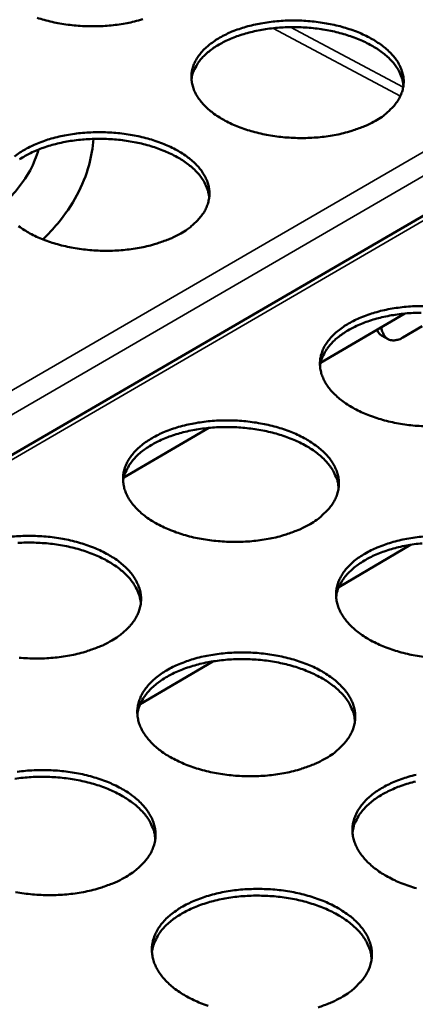
# Model space of a CAD drawing. Units: millimetres. Extents: x 65 to 5843, y 100 to 4100.
# Drawn here: x 5365 to 5425, y 3363 to 3513 of the extents above; entities that cross this region are included whole.
import ezdxf

# ---------------------------------------------------------------- set-up
doc = ezdxf.new("R2010")
doc.units = ezdxf.units.MM
doc.header["$LTSCALE"] = 20
doc.layers.add('Visible (ISO)', color=7, linetype='Continuous', lineweight=50)
doc.layers.add('Visible Narrow (ISO)', color=7, linetype='Continuous', lineweight=35)

msp = doc.modelspace()

# ---------------------------------------------------------------- linework, layer by layer
at = {"layer": 'Visible (ISO)'}
for p, q in [((5460.05, 3502.55), (5216.02, 3360.64)), ((5410.57, 3460.49), (5423.37, 3467.96)), ((5425.96, 3466.02), (5423.07, 3464.33)), ((5420.82, 3464.07), (5419.93, 3464.55)), ((5380.69, 3443.05), (5393.6, 3450.59)), ((5424.23, 3432.84), (5413.33, 3426.41)), ((5394.18, 3415.13), (5383.18, 3408.65))]:
    msp.add_line(p, q, dxfattribs=at)
at = {"layer": 'Visible (ISO)', "flags": 128}
for points in [[(5383.58, 3512.67, -0.014238), (5383.2, 3512.55, -0.012006), (5382.03, 3512.25, -0.012616), (5380.91, 3512.01, -0.011195), (5379.68, 3511.82, -0.011561), (5378.48, 3511.69, -0.010804), (5377.22, 3511.61, -0.010961), (5375.97, 3511.58, -0.010788), (5374.71, 3511.61, -0.010751), (5373.45, 3511.69, -0.011143), (5372.22, 3511.82, -0.010909), (5370.98, 3512.01, -0.011908), (5369.81, 3512.25, -0.011454), (5368.62, 3512.55, -0.013164), (5367.54, 3512.87, -0.012449)], [(5418.91, 3497.24, -0.014544), (5417.72, 3496.61, -0.027133), (5417.05, 3496.33, -0.003082), (5415.32, 3495.71, -0.014371), (5414.94, 3495.59, -0.0121), (5413.77, 3495.29, -0.012721), (5412.64, 3495.05, -0.011268), (5411.41, 3494.86, -0.011644), (5410.2, 3494.72, -0.010859), (5408.93, 3494.64, -0.011025), (5407.68, 3494.61, -0.010826), (5406.42, 3494.64, -0.010798), (5405.15, 3494.72, -0.011164), (5403.92, 3494.86, -0.010939), (5402.67, 3495.05, -0.011908), (5401.49, 3495.29, -0.011466), (5400.29, 3495.59, -0.01314), (5399.21, 3495.92, -0.012438), (5398.08, 3496.33, -0.014986), (5397.11, 3496.74, -0.013971), (5396.09, 3497.24, -0.017625), (5395.25, 3497.72, -0.016249), (5394.38, 3498.31, -0.02124), (5393.69, 3498.85, -0.019524), (5392.98, 3499.51, -0.025862), (5392.44, 3500.1, -0.024009), (5391.93, 3500.8, -0.030984), (5391.55, 3501.45, -0.029437), (5391.25, 3502.16, -0.035077), (5391.06, 3502.85, -0.034299), (5390.96, 3503.56, -0.035971), (5390.96, 3504.27, -0.036154), (5391.07, 3504.96, -0.032882), (5391.28, 3505.67, -0.033989), (5391.57, 3506.32, -0.027575), (5391.98, 3507.01, -0.029313), (5392.45, 3507.61, -0.022367), (5393.07, 3508.26, -0.024239), (5393.69, 3508.8, -0.018291), (5394.49, 3509.38, -0.019925), (5395.26, 3509.86, -0.015375), (5396.21, 3510.36, -0.016644), (5397.11, 3510.77, -0.013366), (5398.19, 3511.17, -0.014282), (5399.22, 3511.5, -0.01203), (5400.38, 3511.8, -0.01265), (5401.51, 3512.03, -0.011209), (5402.74, 3512.22, -0.011584), (5403.94, 3512.36, -0.010805), (5405.2, 3512.44, -0.01097), (5406.44, 3512.46, -0.010773), (5407.7, 3512.44, -0.010745), (5408.96, 3512.36, -0.011108), (5410.19, 3512.22, -0.010883), (5411.44, 3512.03, -0.011845), (5412.61, 3511.8, -0.011402), (5413.81, 3511.5, -0.013064), (5414.89, 3511.17, -0.012362), (5416.01, 3510.77, -0.014891), (5416.98, 3510.36, -0.013875), (5417.99, 3509.86, -0.017503), (5418.83, 3509.38, -0.016123), (5419.71, 3508.8, -0.021085), (5420.4, 3508.26, -0.019357), (5421.11, 3507.61, -0.025681), (5421.66, 3507.01, -0.023798), (5422.17, 3506.32, -0.030814), (5422.55, 3505.68, -0.02921), (5422.86, 3504.96, -0.034995), (5423.06, 3504.28, -0.034142), (5423.17, 3503.56, -0.036045), (5423.17, 3502.86, -0.036149), (5423.07, 3502.16, -0.033085), (5422.87, 3501.46, -0.034124), (5422.58, 3500.8, -0.02781), (5422.17, 3500.11, -0.029503), (5421.71, 3499.51, -0.022568), (5421.44, 3499.22, -0.006748), (5420.47, 3498.31, -0.036123), (5419.9, 3497.85, -0.022478), (5418.91, 3497.24)], [(5423.13, 3502.52, 0.030284), (5423.01, 3503.38, 0.051055), (5422.86, 3503.87, 0.011477), (5422.42, 3504.84, 0.030113), (5422.22, 3505.19, 0.02354), (5421.74, 3505.87, 0.025328), (5421.23, 3506.45, 0.019268), (5420.57, 3507.08, 0.020936), (5419.92, 3507.61, 0.016084), (5419.1, 3508.19, 0.01744), (5418.31, 3508.66, 0.013825), (5417.36, 3509.16, 0.014843), (5416.44, 3509.57, 0.012269), (5415.38, 3509.98, 0.012991), (5414.36, 3510.32, 0.011247), (5413.22, 3510.64, 0.011722), (5412.11, 3510.89, 0.010645), (5410.92, 3511.11, 0.010914), (5409.75, 3511.27, 0.010399), (5408.53, 3511.38, 0.010487), (5407.32, 3511.45, 0.010483), (5406.11, 3511.46, 0.010398), (5404.89, 3511.42, 0.010906), (5403.71, 3511.33, 0.010639), (5402.5, 3511.19, 0.011707), (5401.38, 3511.01, 0.011236), (5400.22, 3510.76, 0.012969), (5399.18, 3510.49, 0.012252), (5398.1, 3510.15, 0.014812), (5397.16, 3509.79, 0.013799), (5396.17, 3509.36, 0.017396), (5395.36, 3508.93, 0.016046), (5394.5, 3508.41, 0.020878), (5393.82, 3507.92, 0.019215), (5393.12, 3507.33, 0.025257), (5392.57, 3506.78, 0.023469), (5392.05, 3506.14, 0.030041), (5391.83, 3505.8, 0.011434), (5391.32, 3504.86, 0.050972), (5391.14, 3504.38, 0.030216), (5390.96, 3503.53)], [(5364.11, 3491.81, -0.018194), (5364.91, 3492.4, -0.019803), (5365.69, 3492.88, -0.015331), (5366.65, 3493.39, -0.016579), (5367.56, 3493.79, -0.013356), (5368.65, 3494.2, -0.014257), (5369.68, 3494.53, -0.012045), (5370.86, 3494.83, -0.012653), (5371.99, 3495.07, -0.011241), (5373.23, 3495.26, -0.011607), (5374.43, 3495.4, -0.010853), (5375.7, 3495.48, -0.01101), (5376.95, 3495.51, -0.010835), (5378.22, 3495.48, -0.010799), (5379.48, 3495.4, -0.011185), (5380.72, 3495.26, -0.010952), (5381.97, 3495.07, -0.01194), (5383.14, 3494.83, -0.011488), (5384.34, 3494.53, -0.013179), (5385.42, 3494.2, -0.012468), (5386.55, 3493.79, -0.01503), (5387.52, 3493.38, -0.014005), (5388.53, 3492.88, -0.017668), (5389.37, 3492.4, -0.016281), (5390.25, 3491.81, -0.021269), (5390.94, 3491.26, -0.019543), (5391.65, 3490.61, -0.025856), (5392.19, 3490.01, -0.023994), (5392.71, 3489.3, -0.030916), (5393.08, 3488.65, -0.029354), (5393.39, 3487.93, -0.034941), (5393.58, 3487.24, -0.034133), (5393.68, 3486.52, -0.035809), (5393.68, 3485.81, -0.03595), (5393.57, 3485.11, -0.032766), (5393.36, 3484.4, -0.033826), (5393.07, 3483.73, -0.027538), (5392.65, 3483.04, -0.029227), (5392.18, 3482.43, -0.02239), (5391.91, 3482.14, -0.006659), (5390.93, 3481.22, -0.035914), (5390.36, 3480.76, -0.02231), (5389.35, 3480.14)], [(5393.65, 3485.53, 0.030192), (5393.52, 3486.4, 0.0509), (5393.37, 3486.9, 0.011415), (5392.92, 3487.87, 0.03003), (5392.72, 3488.23, 0.023539), (5392.23, 3488.91, 0.025309), (5391.72, 3489.49, 0.019303), (5391.06, 3490.13, 0.020958), (5390.4, 3490.66, 0.016135), (5389.58, 3491.24, 0.017483), (5388.78, 3491.72, 0.013881), (5387.82, 3492.22, 0.014895), (5386.9, 3492.63, 0.012327), (5385.84, 3493.04, 0.013046), (5384.81, 3493.38, 0.011304), (5383.66, 3493.69, 0.011779), (5382.55, 3493.95, 0.010702), (5381.35, 3494.16, 0.010971), (5380.17, 3494.32, 0.010456), (5378.95, 3494.43, 0.010544), (5377.73, 3494.49, 0.010541), (5376.51, 3494.5, 0.010455), (5375.29, 3494.45, 0.010964), (5374.1, 3494.36, 0.010697), (5372.89, 3494.21, 0.011767), (5371.76, 3494.02, 0.011295), (5370.6, 3493.77, 0.013029), (5369.56, 3493.49, 0.012313), (5368.47, 3493.14, 0.014871), (5367.53, 3492.78, 0.01386), (5366.54, 3492.34, 0.017449), (5365.72, 3491.9, 0.016105), (5364.86, 3491.38, 0.020912)], [(5389.35, 3480.14, -0.014516), (5388.15, 3479.5, -0.02707), (5387.48, 3479.22, -0.00307), (5385.73, 3478.6, -0.014346), (5385.35, 3478.48, -0.012115), (5384.17, 3478.17, -0.012724), (5383.04, 3477.93, -0.011301), (5381.79, 3477.74, -0.011668), (5380.58, 3477.6, -0.010907), (5379.31, 3477.52, -0.011065), (5378.05, 3477.49, -0.010888), (5376.78, 3477.52, -0.010853), (5375.51, 3477.6, -0.011242), (5374.27, 3477.74, -0.011009), (5373.01, 3477.93, -0.012004), (5371.84, 3478.17, -0.011553), (5370.63, 3478.48, -0.013256), (5369.54, 3478.81, -0.012545), (5368.42, 3479.22, -0.015127), (5367.44, 3479.63, -0.014102), (5366.43, 3480.14, -0.017792), (5365.59, 3480.63, -0.016409), (5364.72, 3481.22, -0.021425)], [(5426.18, 3450.85, -0.010926), (5424.9, 3450.93, -0.011274), (5423.65, 3451.07, -0.011057), (5422.38, 3451.27, -0.012005), (5421.19, 3451.51, -0.011571), (5419.97, 3451.82, -0.013217), (5418.87, 3452.16, -0.012528), (5417.73, 3452.57, -0.015034), (5416.74, 3452.99, -0.014038), (5415.72, 3453.51, -0.017623), (5414.86, 3454, -0.016276), (5413.97, 3454.6, -0.021154), (5413.27, 3455.16, -0.019479), (5412.55, 3455.83, -0.02565), (5412, 3456.44, -0.02384), (5411.48, 3457.16, -0.030617), (5411.1, 3457.81, -0.029096), (5410.78, 3458.55, -0.034612), (5410.59, 3459.25, -0.033826), (5410.48, 3459.98, -0.035578), (5410.48, 3460.7, -0.035727), (5410.58, 3461.41, -0.032717), (5410.79, 3462.14, -0.033771), (5411.08, 3462.8, -0.02763), (5411.5, 3463.51, -0.02931), (5411.97, 3464.13, -0.022534), (5412.59, 3464.79, -0.024366), (5413.22, 3465.35, -0.018489), (5414.02, 3465.94, -0.020106), (5414.8, 3466.43, -0.015568), (5415.76, 3466.95, -0.016834), (5416.67, 3467.36, -0.013543), (5417.76, 3467.78, -0.014464), (5418.8, 3468.11, -0.012191), (5419.98, 3468.42, -0.012817), (5421.11, 3468.66, -0.011355), (5422.36, 3468.85, -0.011736), (5423.57, 3468.99, -0.010938), (5424.85, 3469.07, -0.01111), (5426.11, 3469.1, -0.010894)], [(5425.84, 3468.09, 0.010527), (5424.6, 3468.05, 0.011037), (5423.41, 3467.97, 0.01077), (5422.19, 3467.82, 0.01184), (5421.05, 3467.64, 0.011369), (5419.88, 3467.39, 0.013102), (5418.82, 3467.11, 0.012387), (5417.72, 3466.77, 0.014941), (5416.77, 3466.41, 0.013934), (5415.77, 3465.96, 0.017508), (5414.94, 3465.52, 0.016173), (5414.08, 3464.99, 0.020947), (5413.38, 3464.49, 0.019313), (5412.67, 3463.89, 0.025238), (5412.12, 3463.33, 0.023493), (5411.59, 3462.67, 0.029879), (5411.36, 3462.32, 0.011311), (5410.85, 3461.36, 0.050654), (5410.66, 3460.87, 0.030035), (5410.48, 3460)], [(5419.13, 3465.49, 0.045822), (5419.27, 3465.19, 0.045822), (5419.46, 3464.93, 0.041839), (5419.68, 3464.72, 0.041839), (5419.93, 3464.55)], [(5423.07, 3464.33, -0.03784), (5422.62, 3464.09, -0.05382), (5422.27, 3463.98, -0.016657), (5421.75, 3463.89, -0.039819), (5421.53, 3463.88, -0.052727), (5421.2, 3463.92, -0.052177), (5420.88, 3464.04, -0.053914), (5420.6, 3464.21, -0.05418), (5420.36, 3464.44, -0.042967), (5420.24, 3464.62, -0.01847), (5420, 3465.07, -0.056953), (5419.88, 3465.4, -0.040469), (5419.81, 3465.89)], [(5408.98, 3435.99, -0.014699), (5407.77, 3435.34, -0.027368), (5407.09, 3435.05, -0.003142), (5405.33, 3434.41, -0.014529), (5404.95, 3434.29, -0.012279), (5403.75, 3433.97, -0.012893), (5402.6, 3433.73, -0.01145), (5401.35, 3433.53, -0.011822), (5400.12, 3433.39, -0.011043), (5398.83, 3433.3, -0.011207), (5397.56, 3433.28, -0.011012), (5396.27, 3433.31, -0.010983), (5394.99, 3433.39, -0.011354), (5393.73, 3433.53, -0.011128), (5392.46, 3433.73, -0.012103), (5391.27, 3433.97, -0.01166), (5390.05, 3434.29, -0.013336), (5388.94, 3434.63, -0.012637), (5387.8, 3435.05, -0.015176), (5386.81, 3435.47, -0.014171), (5385.78, 3435.99, -0.017789), (5384.93, 3436.49, -0.016437), (5384.04, 3437.1, -0.021337), (5383.34, 3437.66, -0.019667), (5382.62, 3438.33, -0.025821), (5382.08, 3438.95, -0.024034), (5381.56, 3439.67, -0.030714), (5381.18, 3440.34, -0.029233), (5380.87, 3441.08, -0.034552), (5380.68, 3441.79, -0.033812), (5380.58, 3442.53, -0.035341), (5380.59, 3443.26, -0.035527), (5380.69, 3443.97, -0.032401), (5380.91, 3444.7, -0.033475), (5381.21, 3445.38, -0.027359), (5381.63, 3446.09, -0.029035), (5382.11, 3446.71, -0.022356), (5382.74, 3447.38, -0.024166), (5383.37, 3447.94, -0.018389), (5384.18, 3448.55, -0.019981), (5384.97, 3449.04, -0.015523), (5385.94, 3449.56, -0.016767), (5386.86, 3449.98, -0.013534), (5387.95, 3450.4, -0.014438), (5389, 3450.73, -0.012206), (5390.19, 3451.04, -0.01282), (5391.33, 3451.28, -0.011388), (5392.58, 3451.48, -0.01176), (5393.8, 3451.62, -0.010987), (5395.09, 3451.71, -0.01115), (5396.35, 3451.73, -0.010958), (5397.63, 3451.71, -0.010928), (5398.91, 3451.62, -0.011297), (5400.16, 3451.48, -0.01107), (5401.43, 3451.28, -0.012038), (5402.62, 3451.04, -0.011594), (5403.83, 3450.73, -0.013258), (5404.93, 3450.39, -0.012558), (5406.07, 3449.98, -0.015079), (5407.06, 3449.56, -0.014072), (5408.09, 3449.04, -0.017665), (5408.94, 3448.54, -0.016308), (5409.83, 3447.94, -0.021183), (5410.54, 3447.38, -0.019499), (5411.25, 3446.71, -0.025642), (5411.81, 3446.1, -0.023825), (5412.33, 3445.38, -0.030549), (5412.71, 3444.71, -0.029012), (5413.03, 3443.97, -0.034475), (5413.23, 3443.27, -0.03366), (5413.33, 3442.53, -0.035415), (5413.33, 3441.8, -0.035522), (5413.23, 3441.08, -0.032599), (5413.02, 3440.35, -0.033604), (5412.73, 3439.67, -0.02759), (5412.31, 3438.96, -0.02922), (5411.84, 3438.33, -0.022556), (5411.56, 3438.04, -0.006737), (5410.58, 3437.1, -0.036159), (5410, 3436.63, -0.02246), (5408.98, 3435.99)], [(5413.3, 3441.48, 0.029996), (5413.18, 3442.37, 0.050563), (5413.02, 3442.88, 0.011283), (5412.57, 3443.88, 0.029851), (5412.37, 3444.24, 0.023547), (5411.88, 3444.94, 0.025274), (5411.37, 3445.54, 0.01939), (5410.7, 3446.2, 0.021015), (5410.03, 3446.75, 0.016255), (5409.2, 3447.34, 0.017587), (5408.4, 3447.84, 0.014012), (5407.43, 3448.35, 0.015019), (5406.5, 3448.78, 0.01246), (5405.42, 3449.2, 0.013177), (5404.38, 3449.55, 0.011436), (5403.22, 3449.87, 0.011911), (5402.09, 3450.14, 0.010833), (5400.88, 3450.36, 0.011102), (5399.68, 3450.52, 0.010586), (5398.45, 3450.64, 0.010674), (5397.21, 3450.71, 0.010672), (5395.98, 3450.72, 0.010586), (5394.74, 3450.68, 0.011097), (5393.54, 3450.58, 0.01083), (5392.31, 3450.44, 0.011902), (5391.17, 3450.25, 0.01143), (5389.99, 3449.99, 0.013164), (5388.93, 3449.71, 0.01245), (5387.83, 3449.35, 0.015), (5386.87, 3448.98, 0.013997), (5385.87, 3448.53, 0.01756), (5385.04, 3448.09, 0.016232), (5384.17, 3447.55, 0.02098), (5383.47, 3447.04, 0.019358), (5382.76, 3446.43, 0.025231), (5382.21, 3445.86, 0.023505), (5381.68, 3445.19, 0.029807), (5381.46, 3444.84, 0.011256), (5380.95, 3443.87, 0.050511), (5380.76, 3443.37, 0.029954), (5380.58, 3442.49)], [(5363.75, 3434.09, -0.011036), (5365.04, 3434.17, -0.011191), (5366.31, 3434.2, -0.011022), (5367.6, 3434.17, -0.010984), (5368.89, 3434.09, -0.011377), (5370.14, 3433.95, -0.011142), (5371.41, 3433.75, -0.012136), (5372.6, 3433.5, -0.011683), (5373.82, 3433.19, -0.013376), (5374.92, 3432.85, -0.012667), (5376.07, 3432.43, -0.015221), (5377.05, 3432, -0.014205), (5378.08, 3431.48, -0.017832), (5378.94, 3430.98, -0.016469), (5379.82, 3430.38, -0.021366), (5380.53, 3429.81, -0.019686), (5381.25, 3429.13, -0.025813), (5381.8, 3428.51, -0.024018), (5382.32, 3427.78, -0.030645), (5382.69, 3427.11, -0.029148), (5383.01, 3426.36, -0.034415), (5383.2, 3425.65, -0.033645), (5383.3, 3424.91, -0.035179), (5383.29, 3424.17, -0.035323), (5383.18, 3423.45, -0.032284), (5382.97, 3422.71, -0.033309), (5382.67, 3422.03, -0.027319), (5382.24, 3421.3, -0.028944), (5381.76, 3420.67, -0.022376), (5381.48, 3420.37, -0.006647), (5380.49, 3419.42, -0.035948), (5379.9, 3418.95, -0.022291), (5378.88, 3418.31)], [(5426.22, 3415.82, -0.01116), (5424.94, 3416.02, -0.012103), (5423.74, 3416.27, -0.011672), (5422.51, 3416.59, -0.01331), (5421.4, 3416.93, -0.012626), (5420.25, 3417.35, -0.015114), (5419.25, 3417.78, -0.014128), (5418.21, 3418.31, -0.017678), (5417.35, 3418.81, -0.016349), (5416.45, 3419.42, -0.021161), (5415.74, 3419.99, -0.019514), (5415.02, 3420.67, -0.025569), (5414.46, 3421.3, -0.023797), (5413.93, 3422.03, -0.030412), (5413.55, 3422.7, -0.028922), (5413.23, 3423.45, -0.03429), (5413.03, 3424.16, -0.033515), (5412.93, 3424.91, -0.035239), (5412.92, 3425.64, -0.035379), (5413.03, 3426.36, -0.032496), (5413.24, 3427.1, -0.033521), (5413.53, 3427.78, -0.027566), (5413.95, 3428.5, -0.029208), (5414.42, 3429.13, -0.022579), (5415.05, 3429.81, -0.024377), (5415.68, 3430.38, -0.018583), (5416.49, 3430.98, -0.020179), (5417.28, 3431.48, -0.015679), (5418.25, 3432.01, -0.016935), (5419.17, 3432.43, -0.013658), (5420.27, 3432.85, -0.014575), (5421.31, 3433.19, -0.012304), (5422.5, 3433.5, -0.012929), (5423.65, 3433.75, -0.011464), (5424.91, 3433.95, -0.011846), (5426.13, 3434.09, -0.011044)], [(5383.27, 3423.92, 0.029903), (5383.14, 3424.81, 0.050406), (5382.98, 3425.33, 0.01122), (5382.53, 3426.34, 0.029766), (5382.33, 3426.7, 0.023545), (5381.83, 3427.4, 0.025253), (5381.31, 3428.01, 0.019425), (5380.64, 3428.67, 0.021036), (5379.97, 3429.23, 0.016306), (5379.13, 3429.82, 0.01763), (5378.32, 3430.32, 0.014069), (5377.35, 3430.83, 0.015073), (5376.41, 3431.26, 0.012519), (5375.32, 3431.68, 0.013234), (5374.28, 3432.03, 0.011495), (5373.11, 3432.36, 0.011969), (5371.98, 3432.62, 0.010891), (5370.76, 3432.84, 0.011161), (5369.56, 3433, 0.010645), (5368.31, 3433.11, 0.010733), (5367.07, 3433.17, 0.010731), (5365.83, 3433.18, 0.010645), (5364.59, 3433.13, 0.011157)], [(5425.98, 3433.06, 0.010877), (5424.75, 3432.92, 0.01195), (5423.6, 3432.73, 0.011478), (5422.41, 3432.48, 0.013212), (5421.34, 3432.19, 0.012499), (5420.23, 3431.84, 0.015046), (5419.27, 3431.47, 0.014045), (5418.27, 3431.02, 0.0176), (5417.43, 3430.57, 0.016277), (5416.55, 3430.03, 0.021002), (5415.85, 3429.52, 0.019392), (5415.13, 3428.9, 0.025221), (5414.57, 3428.33, 0.02351), (5414.04, 3427.66, 0.029746), (5413.81, 3427.31, 0.011211), (5413.3, 3426.33, 0.050394), (5413.11, 3425.83, 0.029886), (5412.92, 3424.94)], [(5378.88, 3418.31, -0.01467), (5377.65, 3417.65, -0.027303), (5376.97, 3417.35, -0.00313), (5375.19, 3416.71, -0.014503), (5374.81, 3416.59, -0.012294), (5373.61, 3416.27, -0.012896), (5372.45, 3416.02, -0.011484), (5371.18, 3415.82, -0.011847), (5369.95, 3415.68, -0.011093), (5368.66, 3415.59, -0.011248), (5367.38, 3415.57, -0.011077), (5366.09, 3415.6, -0.01104), (5364.79, 3415.68, -0.011435)], [(5411.43, 3400.45, -0.014809), (5410.2, 3399.79, -0.027541), (5409.52, 3399.49, -0.003186), (5407.74, 3398.84, -0.01464), (5407.35, 3398.72, -0.012392), (5406.15, 3398.4, -0.013007), (5404.99, 3398.15, -0.01156), (5403.72, 3397.94, -0.011934), (5402.48, 3397.8, -0.01115), (5401.18, 3397.71, -0.011316), (5399.9, 3397.69, -0.011117), (5398.6, 3397.71, -0.011089), (5397.3, 3397.8, -0.011457), (5396.03, 3397.94, -0.011233), (5394.75, 3398.15, -0.012202), (5393.54, 3398.4, -0.011762), (5392.31, 3398.72, -0.013429), (5391.19, 3399.06, -0.012736), (5390.04, 3399.49, -0.015258), (5389.04, 3399.93, -0.014262), (5388.01, 3400.45, -0.017845), (5387.14, 3400.96, -0.016511), (5386.25, 3401.58, -0.021343), (5385.53, 3402.15, -0.019701), (5384.81, 3402.84, -0.025738), (5384.26, 3403.47, -0.023989), (5383.73, 3404.21, -0.030505), (5383.35, 3404.89, -0.029056), (5383.04, 3405.64, -0.034228), (5382.85, 3406.36, -0.033498), (5382.75, 3407.12, -0.035003), (5382.75, 3407.86, -0.03518), (5382.86, 3408.59, -0.032181), (5383.08, 3409.33, -0.033227), (5383.38, 3410.02, -0.027295), (5383.81, 3410.75, -0.028932), (5384.29, 3411.38, -0.022399), (5384.92, 3412.06, -0.024175), (5385.56, 3412.64, -0.018482), (5386.38, 3413.25, -0.020053), (5387.17, 3413.76, -0.015633), (5388.15, 3414.28, -0.016867), (5389.08, 3414.71, -0.013648), (5390.19, 3415.14, -0.014549), (5391.24, 3415.48, -0.012319), (5392.44, 3415.8, -0.012932), (5393.6, 3416.04, -0.011498), (5394.86, 3416.24, -0.011871), (5396.09, 3416.38, -0.011094), (5397.39, 3416.47, -0.011258), (5398.66, 3416.5, -0.011062), (5399.96, 3416.47, -0.011033), (5401.25, 3416.38, -0.011398), (5402.51, 3416.24, -0.011173), (5403.79, 3416.04, -0.012136), (5404.99, 3415.79, -0.011695), (5406.22, 3415.48, -0.01335), (5407.33, 3415.13, -0.012656), (5408.48, 3414.71, -0.015159), (5409.47, 3414.28, -0.014162), (5410.51, 3413.76, -0.017721), (5411.38, 3413.25, -0.016381), (5412.27, 3412.64, -0.021189), (5412.99, 3412.06, -0.019533), (5413.71, 3411.38, -0.025562), (5414.27, 3410.75, -0.02378), (5414.8, 3410.02, -0.030344), (5415.19, 3409.34, -0.028838), (5415.51, 3408.59, -0.034153), (5415.71, 3407.87, -0.033349), (5415.81, 3407.12, -0.035075), (5415.81, 3406.38, -0.035174), (5415.71, 3405.64, -0.032376), (5415.5, 3404.9, -0.033353), (5415.21, 3404.21, -0.027525), (5414.78, 3403.48, -0.029115), (5414.31, 3402.84, -0.022599), (5414.03, 3402.54, -0.006755), (5413.04, 3401.58, -0.036243), (5412.45, 3401.1, -0.022497), (5411.43, 3400.45)], [(5415.78, 3406.05, 0.029832), (5415.66, 3406.95, 0.050284), (5415.5, 3407.47, 0.011173), (5415.05, 3408.5, 0.029701), (5414.85, 3408.87, 0.023548), (5414.36, 3409.58, 0.02524), (5413.84, 3410.19, 0.019457), (5413.16, 3410.86, 0.021057), (5412.49, 3411.43, 0.01635), (5411.65, 3412.03, 0.017669), (5410.84, 3412.53, 0.014118), (5409.86, 3413.06, 0.015119), (5408.92, 3413.49, 0.012569), (5407.83, 3413.93, 0.013283), (5406.78, 3414.28, 0.011545), (5405.61, 3414.62, 0.012018), (5404.47, 3414.88, 0.01094), (5403.25, 3415.11, 0.011209), (5402.04, 3415.28, 0.010694), (5400.79, 3415.4, 0.010781), (5399.55, 3415.47, 0.01078), (5398.3, 3415.48, 0.010694), (5397.05, 3415.44, 0.011206), (5395.83, 3415.34, 0.010938), (5394.59, 3415.19, 0.012012), (5393.44, 3415, 0.011541), (5392.25, 3414.74, 0.013274), (5391.18, 3414.45, 0.012562), (5390.06, 3414.09, 0.015106), (5389.1, 3413.71, 0.014108), (5388.09, 3413.25, 0.017651), (5387.25, 3412.8, 0.016336), (5386.37, 3412.25, 0.021033), (5385.67, 3411.73, 0.019436), (5384.95, 3411.1, 0.025211), (5384.39, 3410.52, 0.02352), (5383.86, 3409.84, 0.02967), (5383.63, 3409.49, 0.011155), (5383.12, 3408.5, 0.050247), (5382.93, 3407.99, 0.029803), (5382.75, 3407.09)], [(5385.47, 3388.14, 0.029738), (5385.34, 3389.06, 0.050125), (5385.19, 3389.58, 0.01111), (5384.73, 3390.61, 0.029614), (5384.53, 3390.99, 0.023544), (5384.03, 3391.7, 0.025217), (5383.51, 3392.32, 0.019491), (5382.83, 3392.99, 0.021077), (5382.15, 3393.56, 0.016402), (5381.3, 3394.17, 0.017712), (5380.49, 3394.68, 0.014176), (5379.5, 3395.2, 0.015173), (5378.56, 3395.64, 0.012629), (5377.46, 3396.07, 0.013341), (5376.4, 3396.43, 0.011605), (5375.23, 3396.76, 0.012078), (5374.08, 3397.02, 0.011), (5372.85, 3397.25, 0.011269), (5371.63, 3397.42, 0.010754), (5370.38, 3397.53, 0.010841), (5369.13, 3397.6, 0.01084), (5367.87, 3397.6, 0.010754), (5366.61, 3397.56, 0.011267), (5365.39, 3397.46, 0.010999), (5364.15, 3397.3, 0.012074)], [(5364.52, 3398.37, -0.011895), (5365.76, 3398.51, -0.011144), (5367.06, 3398.6, -0.0113), (5368.35, 3398.63, -0.011127), (5369.65, 3398.6, -0.01109), (5370.95, 3398.51, -0.01148), (5372.21, 3398.37, -0.011247), (5373.49, 3398.16, -0.012236), (5374.7, 3397.92, -0.011786), (5375.93, 3397.6, -0.013471), (5377.04, 3397.25, -0.012766), (5378.19, 3396.82, -0.015303), (5379.19, 3396.39, -0.014297), (5380.23, 3395.86, -0.017888), (5381.1, 3395.35, -0.016543), (5381.99, 3394.73, -0.021371), (5382.71, 3394.15, -0.01972), (5383.43, 3393.46, -0.02573), (5383.98, 3392.82, -0.023971), (5384.51, 3392.09, -0.030435), (5384.89, 3391.4, -0.02897), (5385.21, 3390.64, -0.034091), (5385.4, 3389.91, -0.033332), (5385.5, 3389.15, -0.034841), (5385.5, 3388.41, -0.034976), (5385.39, 3387.67, -0.032063), (5385.17, 3386.91, -0.03306), (5384.87, 3386.22, -0.027254), (5384.44, 3385.48, -0.028839), (5383.95, 3384.84, -0.022418), (5383.67, 3384.53, -0.006664), (5382.67, 3383.56, -0.03603), (5382.08, 3383.08, -0.022326), (5381.04, 3382.43)], [(5425.1, 3380.67, -0.013403), (5423.97, 3381.02, -0.012724), (5422.81, 3381.45, -0.015195), (5421.81, 3381.89, -0.014219), (5420.76, 3382.43, -0.017733), (5419.88, 3382.94, -0.016422), (5418.98, 3383.56, -0.021166), (5418.26, 3384.14, -0.019548), (5417.53, 3384.84, -0.025487), (5416.97, 3385.48, -0.023751), (5416.43, 3386.22, -0.030205), (5416.04, 3386.9, -0.028746), (5415.72, 3387.67, -0.033967), (5415.52, 3388.39, -0.033204), (5415.41, 3389.15, -0.0349), (5415.41, 3389.9, -0.035031), (5415.52, 3390.64, -0.032272), (5415.73, 3391.39, -0.033269), (5416.02, 3392.09, -0.0275), (5416.45, 3392.82, -0.029101), (5416.92, 3393.46, -0.022622), (5417.55, 3394.15, -0.024385), (5418.19, 3394.73, -0.018677), (5419.01, 3395.35, -0.020252), (5419.81, 3395.86, -0.015792), (5420.78, 3396.39, -0.017037), (5421.71, 3396.82, -0.013774), (5422.82, 3397.25, -0.014687), (5423.88, 3397.6, -0.012418), (5425.08, 3397.92, -0.013043)], [(5424.99, 3396.89, 0.013323), (5423.92, 3396.6, 0.012612), (5422.8, 3396.24, 0.015153), (5421.82, 3395.86, 0.014158), (5420.81, 3395.4, 0.017691), (5419.96, 3394.95, 0.016381), (5419.08, 3394.4, 0.021056), (5418.36, 3393.87, 0.01947), (5417.64, 3393.25, 0.0252), (5417.08, 3392.66, 0.023525), (5416.54, 3391.98, 0.029609), (5416.31, 3391.62, 0.011109), (5415.79, 3390.62, 0.050129), (5415.59, 3390.11, 0.029735), (5415.41, 3389.21)], [(5381.04, 3382.43, -0.01478), (5379.81, 3381.76, -0.027475), (5379.11, 3381.45, -0.003174), (5377.33, 3380.8, -0.014614), (5376.93, 3380.67, -0.012408), (5375.72, 3380.35, -0.01301), (5374.55, 3380.1, -0.011595), (5373.28, 3379.89, -0.011959), (5372.03, 3379.75, -0.011201), (5370.72, 3379.66, -0.011358), (5369.43, 3379.63, -0.011184), (5368.13, 3379.66, -0.011147), (5366.82, 3379.75, -0.011539), (5365.55, 3379.89, -0.011306), (5364.26, 3380.1, -0.012303)], [(5393.49, 3362.81, -0.012836), (5392.33, 3363.24, -0.015339), (5391.32, 3363.69, -0.014354), (5390.27, 3364.22, -0.017901), (5389.4, 3364.74, -0.016584), (5388.49, 3365.37, -0.021347), (5387.77, 3365.96, -0.019734), (5387.04, 3366.66, -0.025653), (5386.48, 3367.3, -0.02394), (5385.95, 3368.05, -0.030295), (5385.57, 3368.75, -0.028876), (5385.25, 3369.52, -0.033903), (5385.06, 3370.25, -0.033185), (5384.96, 3371.02, -0.034666), (5384.96, 3371.77, -0.034833), (5385.07, 3372.52, -0.03196), (5385.29, 3373.28, -0.032977), (5385.59, 3373.98, -0.027229), (5386.02, 3374.72, -0.028826), (5386.51, 3375.37, -0.02244), (5387.14, 3376.06, -0.024181), (5387.79, 3376.65, -0.018575), (5388.62, 3377.27, -0.020124), (5389.42, 3377.79, -0.015745), (5390.41, 3378.32, -0.016968), (5391.35, 3378.76, -0.013764), (5392.46, 3379.19, -0.01466), (5393.53, 3379.54, -0.012434), (5394.74, 3379.87, -0.013046), (5395.91, 3380.12, -0.01161), (5397.18, 3380.32, -0.011983), (5398.42, 3380.47, -0.011202), (5399.73, 3380.55, -0.011368), (5401.02, 3380.58, -0.011168), (5402.33, 3380.55, -0.01114), (5403.63, 3380.47, -0.011502), (5404.91, 3380.32, -0.011279), (5406.2, 3380.12, -0.012236), (5407.41, 3379.86, -0.011798), (5408.65, 3379.54, -0.013444), (5409.77, 3379.19, -0.012755), (5410.93, 3378.76, -0.01524), (5411.94, 3378.32, -0.014253), (5412.99, 3377.79, -0.017776), (5413.86, 3377.27, -0.016454), (5414.76, 3376.65, -0.021193), (5415.49, 3376.06, -0.019566), (5416.22, 3375.37, -0.025478), (5416.78, 3374.72, -0.023734), (5417.32, 3373.98, -0.030136), (5417.71, 3373.29, -0.028661), (5418.03, 3372.52, -0.03383), (5418.23, 3371.79, -0.033038), (5418.34, 3371.02, -0.034736), (5418.34, 3370.26, -0.034826), (5418.24, 3369.52, -0.032151), (5418.03, 3368.76, -0.0331), (5417.73, 3368.05, -0.027456), (5417.31, 3367.31, -0.029006), (5416.83, 3366.66, -0.02264), (5416.54, 3366.35, -0.006773), (5415.54, 3365.37, -0.036326), (5414.95, 3364.89, -0.022531), (5413.92, 3364.22)], [(5418.31, 3369.93, 0.029664), (5418.19, 3370.85, 0.050001), (5418.03, 3371.38, 0.011061), (5417.58, 3372.43, 0.029547), (5417.38, 3372.8, 0.023545), (5416.88, 3373.53, 0.025202), (5416.36, 3374.16, 0.019522), (5415.68, 3374.84, 0.021096), (5415, 3375.41, 0.016446), (5414.15, 3376.03, 0.017749), (5413.33, 3376.55, 0.014225), (5412.35, 3377.08, 0.015218), (5411.4, 3377.53, 0.012678), (5410.3, 3377.97, 0.01339), (5409.24, 3378.33, 0.011655), (5408.05, 3378.67, 0.012127), (5406.9, 3378.95, 0.01105), (5405.66, 3379.18, 0.011319), (5404.45, 3379.35, 0.010803), (5403.18, 3379.48, 0.010891), (5401.93, 3379.54, 0.01089), (5400.67, 3379.56, 0.010803), (5399.4, 3379.52, 0.011317), (5398.17, 3379.42, 0.011049), (5396.92, 3379.27, 0.012125), (5395.76, 3379.07, 0.011653), (5394.55, 3378.81, 0.013386), (5393.47, 3378.51, 0.012676), (5392.35, 3378.14, 0.015213), (5391.37, 3377.76, 0.014221), (5390.35, 3377.29, 0.017741), (5389.5, 3376.83, 0.01644), (5388.62, 3376.27, 0.021085), (5387.9, 3375.73, 0.019512), (5387.18, 3375.1, 0.025187), (5386.61, 3374.51, 0.023531), (5386.07, 3373.81, 0.02953), (5385.85, 3373.45, 0.011051), (5385.33, 3372.44, 0.04998), (5385.14, 3371.92, 0.029648), (5384.96, 3371.01)], [(5413.92, 3364.22, -0.014921), (5412.68, 3363.55, -0.027716), (5411.99, 3363.24, -0.003231), (5410.2, 3362.58, -0.014753)]]:
    msp.add_lwpolyline(points, format="xyb", dxfattribs=at)
at = {"layer": 'Visible (ISO)'}
for points, knots in [([(5376.07, 3494.49), (5375.98, 3493.16), (5375.77, 3491.83), (5374.56, 3487.39), (5372.91, 3484.36), (5369.96, 3480.81), (5369.21, 3480), (5368.4, 3479.22)], [4.554402, 4.554402, 4.554402, 4.554402, 5.169536, 5.169536, 6.667328, 6.667328, 7.122901, 7.122901, 7.122901, 7.122901]), ([(5361.97, 3484.25), (5362.81, 3484.99), (5363.57, 3485.75), (5366.04, 3488.61), (5367.18, 3490.77), (5367.72, 3492.86)], [0.944457, 0.944457, 0.944457, 0.944457, 1.454875, 1.454875, 2.858277, 2.858277, 2.858277, 2.858277])]:
    msp.add_open_spline(points, degree=3, knots=knots, dxfattribs=at)
at = {"layer": 'Visible Narrow (ISO)'}
for p, q in [((5422.67, 3500.97), (5403.3, 3511.29)), ((5405.97, 3511.46), (5423.1, 3502.33)), ((5207.34, 3365.6), (5451.4, 3507.15)), ((5453.64, 3504.84), (5210.6, 3363.74)), ((5460.75, 3502.2), (5216.71, 3360.25))]:
    msp.add_line(p, q, dxfattribs=at)

doc.saveas('drawing.dxf')
